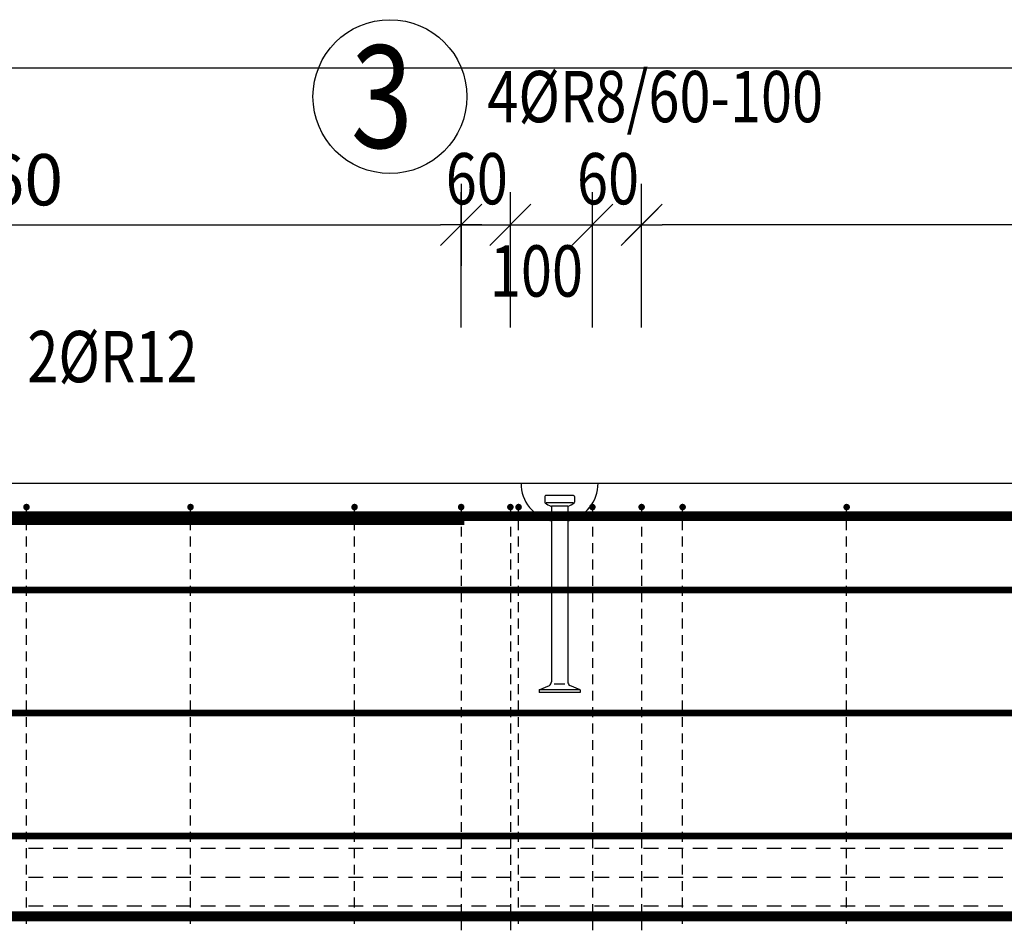
# Model space of a CAD drawing. Units: millimetres. Extents: x -83014 to -67264, y -36588 to -19711.
# Drawn here: x -80496 to -79295, y -30051 to -28941 of the extents above; entities that cross this region are included whole.
import ezdxf

# ---------------------------------------------------------------- set-up
doc = ezdxf.new("R2010")
doc.units = ezdxf.units.MM
doc.header["$LTSCALE"] = 20
doc.layers.add('CUTVIEWLIMITS', color=1, linetype='Continuous', plot=False)
for name, color, linetype in [('K-KOTY', 151, 'Continuous'), ('K-OCEL', 122, 'Continuous'), ('K-TVAR', 2, 'Continuous'), ('Kóty_POPIS_ŘADY', 2, 'Continuous'), ('P_PŘÍČNÉ-HORNÍ', 31, 'Continuous'), ('Polp_POLOŽKA', 2, 'Continuous')]:
    doc.layers.add(name, color=color, linetype=linetype)
doc.styles.add('KCE-text', font='romans.shx', dxfattribs={"width": 0.8, "height": 62.5})
doc.styles.add('RomanS', font='romans.shx', dxfattribs={"width": 0.7})
doc.dimstyles.new('KCE-25', dxfattribs={"dimscale": 25, "dimtxt": 2.5, "dimasz": 1, "dimexe": 1.25, "dimexo": 0.625, "dimtad": 1, "dimdec": 0, "dimtxsty": 'RomanS', "dimblk": 'dim_end', "dimcen": 2.5, "dimse1": 1, "dimse2": 1, "dimclrt": 2, "dimadec": 1, "dimazin": 0, "dimtfac": 1, "dimtdec": 0, "dimtix": 1, "dimtmove": 2, "dimatfit": 3, "dimldrblk": 'dim_end', "dimfxl": 1, "dimarcsym": 0})

# ---------------------------------------------------------------- blocks, each defined once
blk = doc.blocks.new('dim_end')
for p, q in [((0, 2), (0, -2)), ((-0.8, -0.8), (0.8, 0.8)), ((1, 0), (-1, 0))]:
    blk.add_line(p, q)
blk = doc.blocks.new('*D717')
at = {"layer": 'Defpoints', "color": 0, "ltscale": 0.5, "transparency": 16777216}
for p in [(-79957.6, -29191.2), (-79957.6, -29191.2), (-81117.6, -29506.3)]:
    blk.add_point(p, dxfattribs=at)
at = {"layer": 'K-KOTY', "color": 0, "lineweight": -2, "ltscale": 0.5, "transparency": 16777216}
blk.add_line((-81092.6, -29191.2), (-79982.6, -29191.2), dxfattribs=at)
at = {"layer": 'K-KOTY', "color": 0, "lineweight": -2, "ltscale": 0.5, "transparency": 16777216, "xscale": 25, "yscale": 25, "zscale": 25, "rotation": 180}
blk.add_blockref('dim_end', (-81117.6, -29191.2), dxfattribs=at)
at = {"layer": 'K-KOTY', "color": 0, "lineweight": -2, "ltscale": 0.5, "transparency": 16777216, "xscale": 25, "yscale": 25, "zscale": 25}
blk.add_blockref('dim_end', (-79957.6, -29191.2), dxfattribs=at)
at = {"layer": 'K-KOTY', "color": 2, "ltscale": 0.5, "transparency": 16777216, "insert": (-80537.6, -29144.3), "char_height": 62.5, "attachment_point": 5, "style": 'RomanS'}
blk.add_mtext('1160', dxfattribs=at)
blk = doc.blocks.new('*D718')
at = {"layer": 'Defpoints', "color": 0, "ltscale": 0.5, "transparency": 16777216}
for p in [(-79737.6, -29191.2), (-79737.6, -29191.2), (-77437.6, -29191.2)]:
    blk.add_point(p, dxfattribs=at)
at = {"layer": 'K-KOTY', "color": 0, "lineweight": -2, "ltscale": 0.5, "transparency": 16777216}
blk.add_line((-77462.6, -29191.2), (-79712.6, -29191.2), dxfattribs=at)
at = {"layer": 'K-KOTY', "color": 0, "lineweight": -2, "ltscale": 0.5, "transparency": 16777216, "xscale": 25, "yscale": 25, "zscale": 25, "rotation": 180}
blk.add_blockref('dim_end', (-79737.6, -29191.2), dxfattribs=at)
at = {"layer": 'K-KOTY', "color": 0, "lineweight": -2, "ltscale": 0.5, "transparency": 16777216, "xscale": 25, "yscale": 25, "zscale": 25}
blk.add_blockref('dim_end', (-77437.6, -29191.2), dxfattribs=at)
at = {"layer": 'K-KOTY', "color": 2, "ltscale": 0.5, "transparency": 16777216, "insert": (-78587.6, -29144.3), "char_height": 62.5, "attachment_point": 5, "style": 'RomanS'}
blk.add_mtext('2300', dxfattribs=at)

msp = doc.modelspace()

# ---------------------------------------------------------------- linework, layer by layer
at = {"layer": 'CUTVIEWLIMITS'}
msp.add_lwpolyline([(-81623.6, -31662.3), (-75551.6, -31662.3), (-75551.6, -29000.3), (-81623.6, -29000.3)], close=True, dxfattribs=at)
at = {"layer": 'K-OCEL', "color": 7, "ltscale": 0.5}
for p, q in [((-79855.6, -29522.3), (-79855.6, -29529.5)), ((-79820.6, -29521.3), (-79854.6, -29521.3)), ((-79821.1, -29530.1), (-79854.1, -29530.1)), ((-79819.6, -29522.3), (-79819.6, -29529.5)), ((-79827.6, -29534.3), (-79847.6, -29534.3)), ((-79847.6, -29535), (-79847.6, -29748.4)), ((-79827.6, -29535), (-79827.6, -29748.4)), ((-79862.6, -29758.3), (-79850.1, -29752.7)), ((-79812.6, -29758.3), (-79862.6, -29758.3)), ((-79862.6, -29758.3), (-79862.6, -29761.3)), ((-79831.1, -29751.3), (-79844.1, -29751.3)), ((-79812.6, -29758.3), (-79825.1, -29752.7)), ((-79812.6, -29758.3), (-79812.6, -29761.3)), ((-79812.6, -29761.3), (-79862.6, -29761.3))]:
    msp.add_line(p, q, dxfattribs=at)
for centre, radius, start, end in [((-79837.6, -29506.3, 0), 47, 180, 257.7155), ((-79837.6, -29506.3, 0), 47, 282.2845, 0), ((-79854.6, -29522.3, 0), 1, 90, 180), ((-79854.6, -29529.5, 0), 1, 180, 234.1117), ((-79837.6, -29506, 0), 30, 234.1117, 249.2164), ((-79837.6, -29506, 0), 30, 290.7836, 305.8883), ((-79820.6, -29522.3, 0), 1, 360, 90), ((-79820.6, -29529.5, 0), 1, 305.8883, 0), ((-79848.6, -29535, 0), 1, 0, 69.2164), ((-79826.6, -29535, 0), 1, 110.7836, 180), ((-79852.6, -29748.4, 0), 5, 300, 0), ((-79822.6, -29748.4, 0), 5, 180, 240)]:
    msp.add_arc(centre, radius, start, end, dxfattribs=at)
at = {"layer": 'K-TVAR', "color": 7}
msp.add_line((-81117.6, -29506.3), (-76057.6, -29506.3), dxfattribs=at)
at = {"layer": 'Kóty_POPIS_ŘADY', "color": 151}
for p, q in [((-79957.6, -29316.2), (-79957.6, -29151.2)), ((-79897.6, -29316.2), (-79897.6, -29151.2)), ((-79797.6, -29316.2), (-79797.6, -29151.2)), ((-79737.6, -29316.2), (-79737.6, -29151.2)), ((-79932.6, -29166.2), (-79982.6, -29216.2)), ((-79872.6, -29166.2), (-79922.6, -29216.2)), ((-79922.6, -29216.2), (-79872.6, -29166.2)), ((-79772.6, -29166.2), (-79822.6, -29216.2)), ((-79822.6, -29216.2), (-79772.6, -29166.2)), ((-79762.6, -29216.2), (-79712.6, -29166.2)), ((-79957.6, -29191.2), (-79737.6, -29191.2))]:
    msp.add_line(p, q, dxfattribs=at)
at = {"layer": 'P_PŘÍČNÉ-HORNÍ'}
for points in [[(-80485.6, -29535.3, 4, 4, 1), (-80489.6, -29535.3, 4, 4, 1)], [(-80285.6, -29535.3, 4, 4, 1), (-80289.6, -29535.3, 4, 4, 1)], [(-80085.6, -29535.3, 4, 4, 1), (-80089.6, -29535.3, 4, 4, 1)], [(-79955.6, -29535.3, 4, 4, 1), (-79959.6, -29535.3, 4, 4, 1)], [(-79895.6, -29535.3, 4, 4, 1), (-79899.6, -29535.3, 4, 4, 1)], [(-79885.6, -29535.3, 4, 4, 1), (-79889.6, -29535.3, 4, 4, 1)], [(-79795.6, -29535.3, 4, 4, 1), (-79799.6, -29535.3, 4, 4, 1)], [(-79735.6, -29535.3, 4, 4, 1), (-79739.6, -29535.3, 4, 4, 1)], [(-79685.6, -29535.3, 4, 4, 1), (-79689.6, -29535.3, 4, 4, 1)], [(-79485.6, -29535.3, 4, 4, 1), (-79489.6, -29535.3, 4, 4, 1)]]:
    msp.add_lwpolyline(points, format="xyseb", close=True, dxfattribs=at)
for points in [[(-78786.6, -30034.3, 12, 12, 0), (-81000.6, -30034.3, 12, 12, -0.414214), (-81030.6, -30004.3, 12, 12, 0), (-81030.6, -29576.3, 12, 12, -0.414214), (-81000.6, -29546.3, 12, 12, 0), (-78266.6, -29546.3, 12, 12, 0)], [(-79953.6, -31113.3, 16, 16, 0), (-80513.6, -31113.3, 16, 16, -0.414214), (-80545.6, -31081.3, 16, 16, 0), (-80545.6, -29581.3, 16, 16, -0.414214), (-80513.6, -29549.3, 16, 16, 0), (-79953.6, -29549.3, 16, 16, 0)], [(-81020.1, -29636.3, 8, 8, 0), (-76150.1, -29636.3, 8, 8, 0)], [(-81020.1, -29786.3, 8, 8, 0), (-76150.1, -29786.3, 8, 8, 0)], [(-81020.1, -29936.3, 8, 8, 0), (-76150.1, -29936.3, 8, 8, 0)]]:
    msp.add_lwpolyline(points, format="xyseb", dxfattribs=at)
for points in [[(-80487.6, -29543.3), (-80487.6, -29539.3)], [(-80287.6, -29543.3), (-80287.6, -29539.3)], [(-80087.6, -29543.3), (-80087.6, -29539.3)], [(-79957.6, -29539.3), (-79957.6, -29551.3)], [(-79897.6, -29539.3), (-79897.6, -29551.3)], [(-79887.6, -29543.3), (-79887.6, -29539.3)], [(-79797.6, -29539.3), (-79797.6, -29551.3)], [(-79737.6, -29539.3), (-79737.6, -29551.3)], [(-79687.6, -29543.3), (-79687.6, -29539.3)], [(-79487.6, -29543.3), (-79487.6, -29539.3)], [(-80487.6, -29563.3), (-80487.6, -29551.3)], [(-80287.6, -29563.3), (-80287.6, -29551.3)], [(-80087.6, -29563.3), (-80087.6, -29551.3)], [(-79887.6, -29563.3), (-79887.6, -29551.3)], [(-79687.6, -29563.3), (-79687.6, -29551.3)], [(-79487.6, -29563.3), (-79487.6, -29551.3)], [(-79957.6, -29559.3), (-79957.6, -29571.3)], [(-79897.6, -29559.3), (-79897.6, -29571.3)], [(-79797.6, -29559.3), (-79797.6, -29571.3)], [(-79737.6, -29559.3), (-79737.6, -29571.3)], [(-80487.6, -29583.3), (-80487.6, -29571.3)], [(-80287.6, -29583.3), (-80287.6, -29571.3)], [(-80087.6, -29583.3), (-80087.6, -29571.3)], [(-79957.6, -29579.3), (-79957.6, -29591.3)], [(-79897.6, -29579.3), (-79897.6, -29591.3)], [(-79887.6, -29583.3), (-79887.6, -29571.3)], [(-79797.6, -29579.3), (-79797.6, -29591.3)], [(-79737.6, -29579.3), (-79737.6, -29591.3)], [(-79687.6, -29583.3), (-79687.6, -29571.3)], [(-79487.6, -29583.3), (-79487.6, -29571.3)], [(-80487.6, -29603.3), (-80487.6, -29591.3)], [(-80287.6, -29603.3), (-80287.6, -29591.3)], [(-80087.6, -29603.3), (-80087.6, -29591.3)], [(-79887.6, -29603.3), (-79887.6, -29591.3)], [(-79687.6, -29603.3), (-79687.6, -29591.3)], [(-79487.6, -29603.3), (-79487.6, -29591.3)], [(-79957.6, -29599.3), (-79957.6, -29611.3)], [(-79897.6, -29599.3), (-79897.6, -29611.3)], [(-79797.6, -29599.3), (-79797.6, -29611.3)], [(-79737.6, -29599.3), (-79737.6, -29611.3)], [(-80487.6, -29623.3), (-80487.6, -29611.3)], [(-80287.6, -29623.3), (-80287.6, -29611.3)], [(-80087.6, -29623.3), (-80087.6, -29611.3)], [(-79887.6, -29623.3), (-79887.6, -29611.3)], [(-79687.6, -29623.3), (-79687.6, -29611.3)], [(-79487.6, -29623.3), (-79487.6, -29611.3)], [(-79957.6, -29619.3), (-79957.6, -29631.3)], [(-79897.6, -29619.3), (-79897.6, -29631.3)], [(-79797.6, -29619.3), (-79797.6, -29631.3)], [(-79737.6, -29619.3), (-79737.6, -29631.3)], [(-80487.6, -29643.3), (-80487.6, -29631.3)], [(-80287.6, -29643.3), (-80287.6, -29631.3)], [(-80087.6, -29643.3), (-80087.6, -29631.3)], [(-79957.6, -29639.3), (-79957.6, -29651.3)], [(-79897.6, -29639.3), (-79897.6, -29651.3)], [(-79887.6, -29643.3), (-79887.6, -29631.3)], [(-79797.6, -29639.3), (-79797.6, -29651.3)], [(-79737.6, -29639.3), (-79737.6, -29651.3)], [(-79687.6, -29643.3), (-79687.6, -29631.3)], [(-79487.6, -29643.3), (-79487.6, -29631.3)], [(-80487.6, -29663.3), (-80487.6, -29651.3)], [(-80287.6, -29663.3), (-80287.6, -29651.3)], [(-80087.6, -29663.3), (-80087.6, -29651.3)], [(-79887.6, -29663.3), (-79887.6, -29651.3)], [(-79687.6, -29663.3), (-79687.6, -29651.3)], [(-79487.6, -29663.3), (-79487.6, -29651.3)], [(-79957.6, -29659.3), (-79957.6, -29671.3)], [(-79897.6, -29659.3), (-79897.6, -29671.3)], [(-79797.6, -29659.3), (-79797.6, -29671.3)], [(-79737.6, -29659.3), (-79737.6, -29671.3)], [(-80487.6, -29683.3), (-80487.6, -29671.3)], [(-80287.6, -29683.3), (-80287.6, -29671.3)], [(-80087.6, -29683.3), (-80087.6, -29671.3)], [(-79887.6, -29683.3), (-79887.6, -29671.3)], [(-79687.6, -29683.3), (-79687.6, -29671.3)], [(-79487.6, -29683.3), (-79487.6, -29671.3)], [(-79957.6, -29679.3), (-79957.6, -29691.3)], [(-79897.6, -29679.3), (-79897.6, -29691.3)], [(-79797.6, -29679.3), (-79797.6, -29691.3)], [(-79737.6, -29679.3), (-79737.6, -29691.3)], [(-80487.6, -29703.3), (-80487.6, -29691.3)], [(-80287.6, -29703.3), (-80287.6, -29691.3)], [(-80087.6, -29703.3), (-80087.6, -29691.3)], [(-79957.6, -29699.3), (-79957.6, -29711.3)], [(-79897.6, -29699.3), (-79897.6, -29711.3)], [(-79887.6, -29703.3), (-79887.6, -29691.3)], [(-79797.6, -29699.3), (-79797.6, -29711.3)], [(-79737.6, -29699.3), (-79737.6, -29711.3)], [(-79687.6, -29703.3), (-79687.6, -29691.3)], [(-79487.6, -29703.3), (-79487.6, -29691.3)], [(-80487.6, -29723.3), (-80487.6, -29711.3)], [(-80287.6, -29723.3), (-80287.6, -29711.3)], [(-80087.6, -29723.3), (-80087.6, -29711.3)], [(-79887.6, -29723.3), (-79887.6, -29711.3)], [(-79687.6, -29723.3), (-79687.6, -29711.3)], [(-79487.6, -29723.3), (-79487.6, -29711.3)], [(-79957.6, -29719.3), (-79957.6, -29731.3)], [(-79897.6, -29719.3), (-79897.6, -29731.3)], [(-79797.6, -29719.3), (-79797.6, -29731.3)], [(-79737.6, -29719.3), (-79737.6, -29731.3)], [(-80487.6, -29743.3), (-80487.6, -29731.3)], [(-80287.6, -29743.3), (-80287.6, -29731.3)], [(-80087.6, -29743.3), (-80087.6, -29731.3)], [(-79887.6, -29743.3), (-79887.6, -29731.3)], [(-79687.6, -29743.3), (-79687.6, -29731.3)], [(-79487.6, -29743.3), (-79487.6, -29731.3)], [(-79957.6, -29739.3), (-79957.6, -29751.3)], [(-79897.6, -29739.3), (-79897.6, -29751.3)], [(-79797.6, -29739.3), (-79797.6, -29751.3)], [(-79737.6, -29739.3), (-79737.6, -29751.3)], [(-80487.6, -29763.3), (-80487.6, -29751.3)], [(-80287.6, -29763.3), (-80287.6, -29751.3)], [(-80087.6, -29763.3), (-80087.6, -29751.3)], [(-79957.6, -29759.3), (-79957.6, -29771.3)], [(-79897.6, -29759.3), (-79897.6, -29771.3)], [(-79887.6, -29763.3), (-79887.6, -29751.3)], [(-79797.6, -29759.3), (-79797.6, -29771.3)], [(-79737.6, -29759.3), (-79737.6, -29771.3)], [(-79687.6, -29763.3), (-79687.6, -29751.3)], [(-79487.6, -29763.3), (-79487.6, -29751.3)], [(-80487.6, -29783.3), (-80487.6, -29771.3)], [(-80287.6, -29783.3), (-80287.6, -29771.3)], [(-80087.6, -29783.3), (-80087.6, -29771.3)], [(-79887.6, -29783.3), (-79887.6, -29771.3)], [(-79687.6, -29783.3), (-79687.6, -29771.3)], [(-79487.6, -29783.3), (-79487.6, -29771.3)], [(-79957.6, -29779.3), (-79957.6, -29791.3)], [(-79897.6, -29779.3), (-79897.6, -29791.3)], [(-79797.6, -29779.3), (-79797.6, -29791.3)], [(-79737.6, -29779.3), (-79737.6, -29791.3)], [(-80487.6, -29803.3), (-80487.6, -29791.3)], [(-80287.6, -29803.3), (-80287.6, -29791.3)], [(-80087.6, -29803.3), (-80087.6, -29791.3)], [(-79887.6, -29803.3), (-79887.6, -29791.3)], [(-79687.6, -29803.3), (-79687.6, -29791.3)], [(-79487.6, -29803.3), (-79487.6, -29791.3)], [(-79957.6, -29799.3), (-79957.6, -29811.3)], [(-79897.6, -29799.3), (-79897.6, -29811.3)], [(-79797.6, -29799.3), (-79797.6, -29811.3)], [(-79737.6, -29799.3), (-79737.6, -29811.3)], [(-80487.6, -29823.3), (-80487.6, -29811.3)], [(-80287.6, -29823.3), (-80287.6, -29811.3)], [(-80087.6, -29823.3), (-80087.6, -29811.3)], [(-79957.6, -29819.3), (-79957.6, -29831.3)], [(-79897.6, -29819.3), (-79897.6, -29831.3)], [(-79887.6, -29823.3), (-79887.6, -29811.3)], [(-79797.6, -29819.3), (-79797.6, -29831.3)], [(-79737.6, -29819.3), (-79737.6, -29831.3)], [(-79687.6, -29823.3), (-79687.6, -29811.3)], [(-79487.6, -29823.3), (-79487.6, -29811.3)], [(-80487.6, -29843.3), (-80487.6, -29831.3)], [(-80287.6, -29843.3), (-80287.6, -29831.3)], [(-80087.6, -29843.3), (-80087.6, -29831.3)], [(-79887.6, -29843.3), (-79887.6, -29831.3)], [(-79687.6, -29843.3), (-79687.6, -29831.3)], [(-79487.6, -29843.3), (-79487.6, -29831.3)], [(-79957.6, -29839.3), (-79957.6, -29851.3)], [(-79897.6, -29839.3), (-79897.6, -29851.3)], [(-79797.6, -29839.3), (-79797.6, -29851.3)], [(-79737.6, -29839.3), (-79737.6, -29851.3)], [(-80487.6, -29863.3), (-80487.6, -29851.3)], [(-80287.6, -29863.3), (-80287.6, -29851.3)], [(-80087.6, -29863.3), (-80087.6, -29851.3)], [(-79887.6, -29863.3), (-79887.6, -29851.3)], [(-79687.6, -29863.3), (-79687.6, -29851.3)], [(-79487.6, -29863.3), (-79487.6, -29851.3)], [(-79957.6, -29859.3), (-79957.6, -29871.3)], [(-79897.6, -29859.3), (-79897.6, -29871.3)], [(-79797.6, -29859.3), (-79797.6, -29871.3)], [(-79737.6, -29859.3), (-79737.6, -29871.3)], [(-80487.6, -29883.3), (-80487.6, -29871.3)], [(-80287.6, -29883.3), (-80287.6, -29871.3)], [(-80087.6, -29883.3), (-80087.6, -29871.3)], [(-79957.6, -29879.3), (-79957.6, -29891.3)], [(-79897.6, -29879.3), (-79897.6, -29891.3)], [(-79887.6, -29883.3), (-79887.6, -29871.3)], [(-79797.6, -29879.3), (-79797.6, -29891.3)], [(-79737.6, -29879.3), (-79737.6, -29891.3)], [(-79687.6, -29883.3), (-79687.6, -29871.3)], [(-79487.6, -29883.3), (-79487.6, -29871.3)], [(-80487.6, -29903.3), (-80487.6, -29891.3)], [(-80287.6, -29903.3), (-80287.6, -29891.3)], [(-80087.6, -29903.3), (-80087.6, -29891.3)], [(-79887.6, -29903.3), (-79887.6, -29891.3)], [(-79687.6, -29903.3), (-79687.6, -29891.3)], [(-79487.6, -29903.3), (-79487.6, -29891.3)], [(-79957.6, -29899.3), (-79957.6, -29911.3)], [(-79897.6, -29899.3), (-79897.6, -29911.3)], [(-79797.6, -29899.3), (-79797.6, -29911.3)], [(-79737.6, -29899.3), (-79737.6, -29911.3)], [(-80487.6, -29923.3), (-80487.6, -29911.3)], [(-80287.6, -29923.3), (-80287.6, -29911.3)], [(-80087.6, -29923.3), (-80087.6, -29911.3)], [(-79887.6, -29923.3), (-79887.6, -29911.3)], [(-79687.6, -29923.3), (-79687.6, -29911.3)], [(-79487.6, -29923.3), (-79487.6, -29911.3)], [(-79957.6, -29919.3), (-79957.6, -29931.3)], [(-79897.6, -29919.3), (-79897.6, -29931.3)], [(-79797.6, -29919.3), (-79797.6, -29931.3)], [(-79737.6, -29919.3), (-79737.6, -29931.3)], [(-80487.6, -29943.3), (-80487.6, -29931.3)], [(-80287.6, -29943.3), (-80287.6, -29931.3)], [(-80087.6, -29943.3), (-80087.6, -29931.3)], [(-79957.6, -29939.3), (-79957.6, -29951.3)], [(-79897.6, -29939.3), (-79897.6, -29951.3)], [(-79887.6, -29943.3), (-79887.6, -29931.3)], [(-79797.6, -29939.3), (-79797.6, -29951.3)], [(-79737.6, -29939.3), (-79737.6, -29951.3)], [(-79687.6, -29943.3), (-79687.6, -29931.3)], [(-79487.6, -29943.3), (-79487.6, -29931.3)], [(-80487.6, -29963.3), (-80487.6, -29951.3)], [(-80485.1, -29951.3), (-80467.1, -29951.3)], [(-80455.1, -29951.3), (-80437.1, -29951.3)], [(-80425.1, -29951.3), (-80407.1, -29951.3)], [(-80395.1, -29951.3), (-80377.1, -29951.3)], [(-80365.1, -29951.3), (-80347.1, -29951.3)], [(-80335.1, -29951.3), (-80317.1, -29951.3)], [(-80305.1, -29951.3), (-80287.1, -29951.3)], [(-80287.6, -29963.3), (-80287.6, -29951.3)], [(-80275.1, -29951.3), (-80257.1, -29951.3)], [(-80245.1, -29951.3), (-80227.1, -29951.3)], [(-80215.1, -29951.3), (-80197.1, -29951.3)], [(-80185.1, -29951.3), (-80167.1, -29951.3)], [(-80155.1, -29951.3), (-80137.1, -29951.3)], [(-80125.1, -29951.3), (-80107.1, -29951.3)], [(-80095.1, -29951.3), (-80077.1, -29951.3)], [(-80087.6, -29963.3), (-80087.6, -29951.3)], [(-80065.1, -29951.3), (-80047.1, -29951.3)], [(-80035.1, -29951.3), (-80017.1, -29951.3)], [(-80005.1, -29951.3), (-79987.1, -29951.3)], [(-79975.1, -29951.3), (-79957.1, -29951.3)], [(-79945.1, -29951.3), (-79927.1, -29951.3)], [(-79915.1, -29951.3), (-79897.1, -29951.3)], [(-79887.6, -29963.3), (-79887.6, -29951.3)], [(-79885.1, -29951.3), (-79867.1, -29951.3)], [(-79855.1, -29951.3), (-79837.1, -29951.3)], [(-79825.1, -29951.3), (-79807.1, -29951.3)], [(-79795.1, -29951.3), (-79777.1, -29951.3)], [(-79765.1, -29951.3), (-79747.1, -29951.3)], [(-79735.1, -29951.3), (-79717.1, -29951.3)], [(-79705.1, -29951.3), (-79687.1, -29951.3)], [(-79687.6, -29963.3), (-79687.6, -29951.3)], [(-79675.1, -29951.3), (-79657.1, -29951.3)], [(-79645.1, -29951.3), (-79627.1, -29951.3)], [(-79615.1, -29951.3), (-79597.1, -29951.3)], [(-79585.1, -29951.3), (-79567.1, -29951.3)], [(-79555.1, -29951.3), (-79537.1, -29951.3)], [(-79525.1, -29951.3), (-79507.1, -29951.3)], [(-79495.1, -29951.3), (-79477.1, -29951.3)], [(-79487.6, -29963.3), (-79487.6, -29951.3)], [(-79465.1, -29951.3), (-79447.1, -29951.3)], [(-79435.1, -29951.3), (-79417.1, -29951.3)], [(-79405.1, -29951.3), (-79387.1, -29951.3)], [(-79375.1, -29951.3), (-79357.1, -29951.3)], [(-79345.1, -29951.3), (-79327.1, -29951.3)], [(-79315.1, -29951.3), (-79297.1, -29951.3)], [(-79957.6, -29959.3), (-79957.6, -29971.3)], [(-79897.6, -29959.3), (-79897.6, -29971.3)], [(-79797.6, -29959.3), (-79797.6, -29971.3)], [(-79737.6, -29959.3), (-79737.6, -29971.3)], [(-80487.6, -29983.3), (-80487.6, -29971.3)], [(-80287.6, -29983.3), (-80287.6, -29971.3)], [(-80087.6, -29983.3), (-80087.6, -29971.3)], [(-79887.6, -29983.3), (-79887.6, -29971.3)], [(-79687.6, -29983.3), (-79687.6, -29971.3)], [(-79487.6, -29983.3), (-79487.6, -29971.3)], [(-80485.1, -29986.3), (-80467.1, -29986.3)], [(-80455.1, -29986.3), (-80437.1, -29986.3)], [(-80425.1, -29986.3), (-80407.1, -29986.3)], [(-80395.1, -29986.3), (-80377.1, -29986.3)], [(-80365.1, -29986.3), (-80347.1, -29986.3)], [(-80335.1, -29986.3), (-80317.1, -29986.3)], [(-80305.1, -29986.3), (-80287.1, -29986.3)], [(-80275.1, -29986.3), (-80257.1, -29986.3)], [(-80245.1, -29986.3), (-80227.1, -29986.3)], [(-80215.1, -29986.3), (-80197.1, -29986.3)], [(-80185.1, -29986.3), (-80167.1, -29986.3)], [(-80155.1, -29986.3), (-80137.1, -29986.3)], [(-80125.1, -29986.3), (-80107.1, -29986.3)], [(-80095.1, -29986.3), (-80077.1, -29986.3)], [(-80065.1, -29986.3), (-80047.1, -29986.3)], [(-80035.1, -29986.3), (-80017.1, -29986.3)], [(-80005.1, -29986.3), (-79987.1, -29986.3)], [(-79975.1, -29986.3), (-79957.1, -29986.3)], [(-79957.6, -29979.3), (-79957.6, -29991.3)], [(-79945.1, -29986.3), (-79927.1, -29986.3)], [(-79915.1, -29986.3), (-79897.1, -29986.3)], [(-79897.6, -29979.3), (-79897.6, -29991.3)], [(-79885.1, -29986.3), (-79867.1, -29986.3)], [(-79855.1, -29986.3), (-79837.1, -29986.3)], [(-79825.1, -29986.3), (-79807.1, -29986.3)], [(-79797.6, -29979.3), (-79797.6, -29991.3)], [(-79795.1, -29986.3), (-79777.1, -29986.3)], [(-79765.1, -29986.3), (-79747.1, -29986.3)], [(-79737.6, -29979.3), (-79737.6, -29991.3)], [(-79735.1, -29986.3), (-79717.1, -29986.3)], [(-79705.1, -29986.3), (-79687.1, -29986.3)], [(-79675.1, -29986.3), (-79657.1, -29986.3)], [(-79645.1, -29986.3), (-79627.1, -29986.3)], [(-79615.1, -29986.3), (-79597.1, -29986.3)], [(-79585.1, -29986.3), (-79567.1, -29986.3)], [(-79555.1, -29986.3), (-79537.1, -29986.3)], [(-79525.1, -29986.3), (-79507.1, -29986.3)], [(-79495.1, -29986.3), (-79477.1, -29986.3)], [(-79465.1, -29986.3), (-79447.1, -29986.3)], [(-79435.1, -29986.3), (-79417.1, -29986.3)], [(-79405.1, -29986.3), (-79387.1, -29986.3)], [(-79375.1, -29986.3), (-79357.1, -29986.3)], [(-79345.1, -29986.3), (-79327.1, -29986.3)], [(-79315.1, -29986.3), (-79297.1, -29986.3)], [(-80487.6, -30003.3), (-80487.6, -29991.3)], [(-80287.6, -30003.3), (-80287.6, -29991.3)], [(-80087.6, -30003.3), (-80087.6, -29991.3)], [(-79957.6, -29999.3), (-79957.6, -30011.3)], [(-79897.6, -29999.3), (-79897.6, -30011.3)], [(-79887.6, -30003.3), (-79887.6, -29991.3)], [(-79797.6, -29999.3), (-79797.6, -30011.3)], [(-79737.6, -29999.3), (-79737.6, -30011.3)], [(-79687.6, -30003.3), (-79687.6, -29991.3)], [(-79487.6, -30003.3), (-79487.6, -29991.3)], [(-80487.6, -30023.3), (-80487.6, -30011.3)], [(-80287.6, -30023.3), (-80287.6, -30011.3)], [(-80087.6, -30023.3), (-80087.6, -30011.3)], [(-79887.6, -30023.3), (-79887.6, -30011.3)], [(-79687.6, -30023.3), (-79687.6, -30011.3)], [(-79487.6, -30023.3), (-79487.6, -30011.3)], [(-80485.1, -30021.3), (-80467.1, -30021.3)], [(-80455.1, -30021.3), (-80437.1, -30021.3)], [(-80425.1, -30021.3), (-80407.1, -30021.3)], [(-80395.1, -30021.3), (-80377.1, -30021.3)], [(-80365.1, -30021.3), (-80347.1, -30021.3)], [(-80335.1, -30021.3), (-80317.1, -30021.3)], [(-80305.1, -30021.3), (-80287.1, -30021.3)], [(-80275.1, -30021.3), (-80257.1, -30021.3)], [(-80245.1, -30021.3), (-80227.1, -30021.3)], [(-80215.1, -30021.3), (-80197.1, -30021.3)], [(-80185.1, -30021.3), (-80167.1, -30021.3)], [(-80155.1, -30021.3), (-80137.1, -30021.3)], [(-80125.1, -30021.3), (-80107.1, -30021.3)], [(-80095.1, -30021.3), (-80077.1, -30021.3)], [(-80065.1, -30021.3), (-80047.1, -30021.3)], [(-80035.1, -30021.3), (-80017.1, -30021.3)], [(-80005.1, -30021.3), (-79987.1, -30021.3)], [(-79975.1, -30021.3), (-79957.1, -30021.3)], [(-79957.6, -30019.3), (-79957.6, -30031.3)], [(-79945.1, -30021.3), (-79927.1, -30021.3)], [(-79915.1, -30021.3), (-79897.1, -30021.3)], [(-79897.6, -30019.3), (-79897.6, -30031.3)], [(-79885.1, -30021.3), (-79867.1, -30021.3)], [(-79855.1, -30021.3), (-79837.1, -30021.3)], [(-79825.1, -30021.3), (-79807.1, -30021.3)], [(-79797.6, -30019.3), (-79797.6, -30031.3)], [(-79795.1, -30021.3), (-79777.1, -30021.3)], [(-79765.1, -30021.3), (-79747.1, -30021.3)], [(-79737.6, -30019.3), (-79737.6, -30031.3)], [(-79735.1, -30021.3), (-79717.1, -30021.3)], [(-79705.1, -30021.3), (-79687.1, -30021.3)], [(-79675.1, -30021.3), (-79657.1, -30021.3)], [(-79645.1, -30021.3), (-79627.1, -30021.3)], [(-79615.1, -30021.3), (-79597.1, -30021.3)], [(-79585.1, -30021.3), (-79567.1, -30021.3)], [(-79555.1, -30021.3), (-79537.1, -30021.3)], [(-79525.1, -30021.3), (-79507.1, -30021.3)], [(-79495.1, -30021.3), (-79477.1, -30021.3)], [(-79465.1, -30021.3), (-79447.1, -30021.3)], [(-79435.1, -30021.3), (-79417.1, -30021.3)], [(-79405.1, -30021.3), (-79387.1, -30021.3)], [(-79375.1, -30021.3), (-79357.1, -30021.3)], [(-79345.1, -30021.3), (-79327.1, -30021.3)], [(-79315.1, -30021.3), (-79297.1, -30021.3)], [(-80487.6, -30043.3), (-80487.6, -30031.3)], [(-80287.6, -30043.3), (-80287.6, -30031.3)], [(-80087.6, -30043.3), (-80087.6, -30031.3)], [(-79887.6, -30043.3), (-79887.6, -30031.3)], [(-79687.6, -30043.3), (-79687.6, -30031.3)], [(-79487.6, -30043.3), (-79487.6, -30031.3)], [(-79957.6, -30039.3), (-79957.6, -30051.3)], [(-79897.6, -30039.3), (-79897.6, -30051.3)], [(-79797.6, -30039.3), (-79797.6, -30051.3)], [(-79737.6, -30039.3), (-79737.6, -30051.3)]]:
    msp.add_lwpolyline(points, dxfattribs=at)
at = {"layer": 'Polp_POLOŽKA', "color": 2}
msp.add_circle((-80044.5, -29034.9), 93.8, dxfattribs=at)

# ---------------------------------------------------------------- texts
at = {"layer": 'Kóty_POPIS_ŘADY', "color": 2, "style": 'KCE-text', "width": 0.8}
for s, p in [('60', (-79976.4, -29166.2)), ('60', (-79816.4, -29166.2)), ('100', (-79922.6, -29278.7))]:
    msp.add_text(s, height=62.5, dxfattribs=at).set_placement(p)
at = {"layer": 'Polp_POLOŽKA', "color": 1, "style": 'KCE-text', "width": 0.8}
msp.add_text('3', height=125, dxfattribs=at).set_placement((-80092.1, -29097.4))
at = {"layer": 'Polp_POLOŽKA', "color": 2, "style": 'KCE-text', "width": 0.8}
for s, p in [('4%%cR8/60-100', (-79925.7, -29066.1)), ('2%%cR12', (-80486.6, -29383.1))]:
    msp.add_text(s, height=62.5, dxfattribs=at).set_placement(p)

# ---------------------------------------------------------------- dimensions: what is measured, and where the dimension line sits
at = {"layer": 'K-KOTY', "ltscale": 0.5}
for base, p1, p2, picture, middle in [((-79957.6, -29191.2), (-81117.6, -29506.3), (-79957.6, -29191.2), '*D717', (-80537.6, -29144.3)), ((-79737.6, -29191.2), (-77437.6, -29191.2), (-79737.6, -29191.2), '*D718', (-78587.6, -29144.3))]:
    dim = msp.add_linear_dim(base=base, p1=p1, p2=p2, dimstyle='KCE-25', override={"dimzin": 0}, dxfattribs=at)
    dim.commit()
    dim.dimension.update_dxf_attribs({"geometry": picture, "text_midpoint": middle})

doc.saveas('drawing.dxf')
